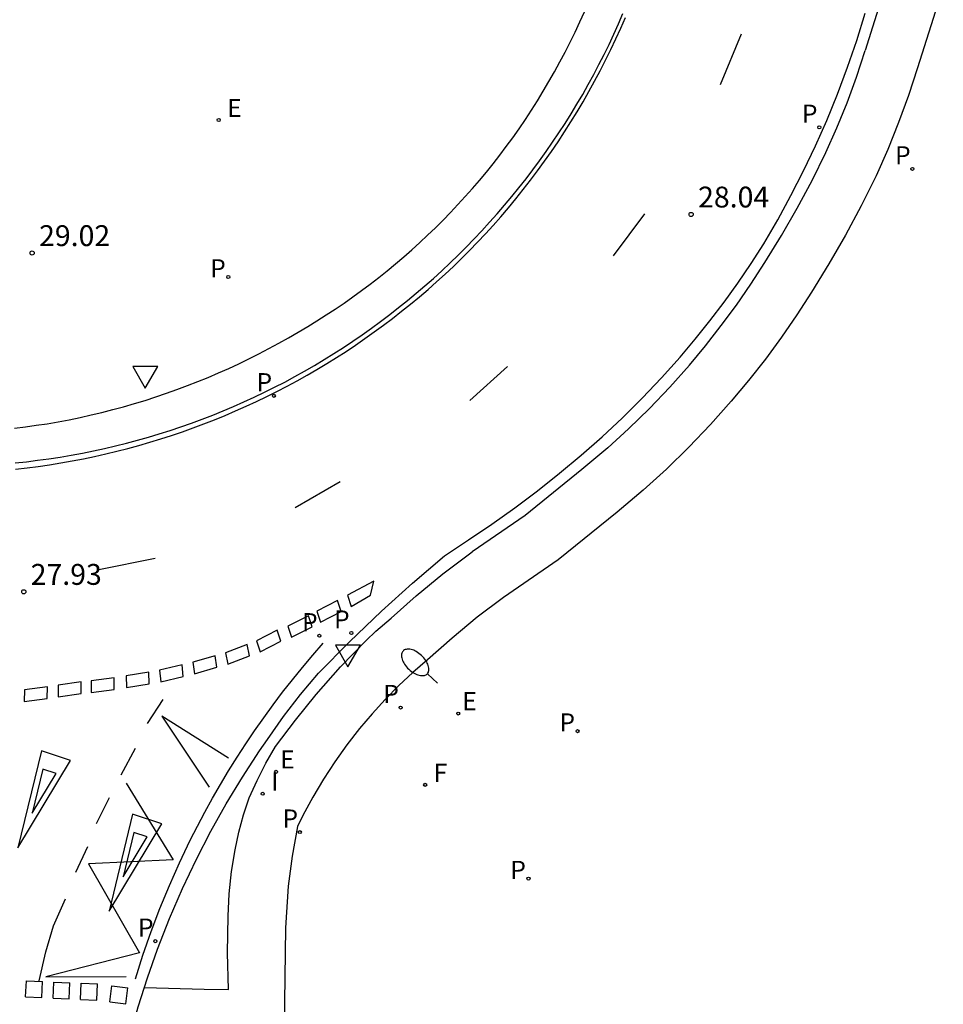
# Model space of a CAD drawing. Units: metres. Extents: x 580974 to 581341, y 4792691 to 4793562.
# Drawn here: x 581289 to 581322, y 4793432 to 4793467 of the extents above; entities that cross this region are included whole.
import ezdxf

# ---------------------------------------------------------------- set-up
doc = ezdxf.new("R2010")
doc.units = ezdxf.units.M
doc.header["$LTSCALE"] = 2
doc.layers.get('0').update_dxf_attribs({"linetype": 'CONTINUOUS'})
for name, color, linetype in [('020204', 9, 'CONTINUOUS'), ('020308', 9, 'CONTINUOUS'), ('060108', 9, 'CONTINUOUS'), ('060112', 1, 'CONTINUOUS'), ('100116', 71, 'CONTINUOUS'), ('210203', 4, 'CONTINUOUS'), ('210205', 4, 'CONTINUOUS'), ('210303', 4, 'CONTINUOUS'), ('210305', 4, 'CONTINUOUS'), ('220205', 1, 'CONTINUOUS'), ('220207', 9, 'CONTINUOUS'), ('220305', 1, 'CONTINUOUS'), ('220307', 9, 'CONTINUOUS'), ('240204', 9, 'CONTINUOUS'), ('240304', 9, 'CONTINUOUS'), ('250202', 9, 'CONTINUOUS'), ('260101', 9, 'CONTINUOUS'), ('260205', 9, 'CONTINUOUS'), ('270204', 9, 'CONTINUOUS'), ('270304', 9, 'CONTINUOUS')]:
    doc.layers.add(name, color=color, linetype=linetype)
doc.styles.add('ARIAL', font='arial.ttf')
doc.styles.add('ROMANS', font='ROMANS')

# ---------------------------------------------------------------- blocks, each defined once
blk = doc.blocks.new('PLUVI3')
blk.add_circle((0, 0), 0.055)
blk = doc.blocks.new('LPLUVI3')
at = {"layer": '210205'}
blk.add_blockref('PLUVI3', (0, 0), dxfattribs=at)
at = {"layer": '210305', "style": 'ROMANS'}
blk.add_text('P', height=0.65, dxfattribs=at).set_placement((-0.624, 0.165))
blk = doc.blocks.new('REIND')
blk.add_circle((0, 0), 0.055)
blk = doc.blocks.new('LREIND')
at = {"layer": '270204'}
blk.add_blockref('REIND', (0, 0), dxfattribs=at)
at = {"layer": '270304', "style": 'ROMANS'}
blk.add_text('I', height=0.65, dxfattribs=at).set_placement((0.306, 0.106))
blk = doc.blocks.new('REGALU')
blk.add_circle((0, 0), 0.055)
blk = doc.blocks.new('LREGALU')
at = {"layer": '220207'}
blk.add_blockref('REGALU', (0, 0), dxfattribs=at)
at = {"layer": '220307', "style": 'ROMANS'}
blk.add_text('E', height=0.65, dxfattribs=at).set_placement((0.146, 0.122))
blk = doc.blocks.new('OPTICA')
blk.add_circle((0, 0), 0.055)
blk = doc.blocks.new('LOPTICA')
at = {"layer": '240204'}
blk.add_blockref('OPTICA', (0, 0), dxfattribs=at)
at = {"layer": '240304', "style": 'ROMANS'}
blk.add_text('F', height=0.65, dxfattribs=at).set_placement((0.306, 0.106))
blk = doc.blocks.new('PLUVI2')
blk.add_circle((0, 0), 0.055)
blk = doc.blocks.new('LPLUVI2')
at = {"layer": '210203'}
blk.add_blockref('PLUVI2', (0, 0), dxfattribs=at)
at = {"layer": '210303', "style": 'ROMANS'}
blk.add_text('P', height=0.65, dxfattribs=at).set_placement((-0.653, -0.01))
blk = doc.blocks.new('REGELE')
blk.add_circle((0, 0), 0.055)
blk = doc.blocks.new('LREGELE')
at = {"layer": '220205'}
blk.add_blockref('REGELE', (0, 0), dxfattribs=at)
at = {"layer": '220305', "style": 'ROMANS'}
blk.add_text('E', height=0.65, dxfattribs=at).set_placement((0.306, 0.106))
blk = doc.blocks.new('FAREDI')
blk.add_line((0, 0), (0.5, 0))
blk.add_lwpolyline([(0.5, 0, 0.159986), (0.538, -0.117, 0.106322), (0.675, -0.238, 0.071006), (0.858, -0.309, 0.057309), (1.099, -0.337, 0.057309), (1.339, -0.309, 0.071006), (1.522, -0.238, 0.106322), (1.659, -0.117, 0.159986), (1.697, 0, 0.159986), (1.659, 0.117, 0.106322), (1.522, 0.238, 0.071006), (1.339, 0.309, 0.057309), (1.099, 0.337, 0.057309), (0.858, 0.309, 0.071006), (0.675, 0.238, 0.106322), (0.538, 0.117, 0.159986)], format="xyb", close=True)
blk = doc.blocks.new('SETRA')
at = {"linetype": 'Continuous'}
blk.add_lwpolyline([(0.451, 0.26), (-0.45, 0.26), (-0.001, -0.52)], close=True, dxfattribs=at)
blk = doc.blocks.new('FLECHACEDA')
at = {"layer": '260101'}
for points in [[(0, 0, 0), (0.322, 1.813, 0.004), (-0.327, 1.77, 0.004), (0, 0, 0)], [(0.144, 1.497, 0.004), (-0.152, 1.476, 0.004)], [(-0.152, 1.476, 0.004), (-0.002, 0.671, 0.002)], [(-0.002, 0.671, 0.002), (0.144, 1.497, 0.004)]]:
    blk.add_polyline3d(points, dxfattribs=at)
blk = doc.blocks.new('COTAPU')
blk.add_circle((0, 0), 0.075)

msp = doc.modelspace()

# ---------------------------------------------------------------- linework, layer by layer
at = {"layer": '060108'}
for p, q in [((581304.032, 4793447.989, 27.856), (581304.885, 4793448.571, 27.835)), ((581297.375, 4793440.978, 27.78), (581297.667, 4793441.394, 27.778))]:
    msp.add_line(p, q, dxfattribs=at)
for points in [[(581288.591, 4793451.333, 28.146), (581288.996, 4793451.376, 28.141), (581289.4, 4793451.426, 28.135), (581289.803, 4793451.481, 28.129), (581290.206, 4793451.543, 28.124), (581290.607, 4793451.611, 28.118), (581291.008, 4793451.685, 28.113), (581291.407, 4793451.766, 28.107), (581291.805, 4793451.852, 28.101), (581292.201, 4793451.945, 28.096), (581292.597, 4793452.044, 28.09), (581292.99, 4793452.149, 28.084), (581293.382, 4793452.26, 28.079), (581293.772, 4793452.376, 28.073), (581294.16, 4793452.499, 28.067), (581294.547, 4793452.628, 28.062), (581294.931, 4793452.763, 28.056), (581295.313, 4793452.904, 28.05), (581295.693, 4793453.051, 28.045), (581296.071, 4793453.203, 28.039), (581296.446, 4793453.361, 28.034), (581296.819, 4793453.526, 28.028), (581297.189, 4793453.695, 28.022), (581297.556, 4793453.871, 28.017), (581297.921, 4793454.052, 28.011), (581298.283, 4793454.24, 28.017), (581298.642, 4793454.434, 28.023), (581298.998, 4793454.633, 28.029), (581299.352, 4793454.838, 28.035), (581299.702, 4793455.048, 28.041), (581300.048, 4793455.263, 28.047), (581300.392, 4793455.484, 28.052), (581300.732, 4793455.71, 28.058), (581301.069, 4793455.941, 28.064), (581301.402, 4793456.176, 28.07), (581301.731, 4793456.417, 28.076), (581302.057, 4793456.663, 28.082), (581302.379, 4793456.914, 28.088), (581302.697, 4793457.17, 28.094), (581303.011, 4793457.43, 28.1), (581303.321, 4793457.696, 28.106), (581303.627, 4793457.966, 28.112), (581303.929, 4793458.24, 28.118), (581304.227, 4793458.519, 28.123), (581304.521, 4793458.803, 28.129), (581304.81, 4793459.091, 28.135), (581305.095, 4793459.383, 28.141), (581305.375, 4793459.68, 28.147), (581305.651, 4793459.981, 28.153), (581305.922, 4793460.286, 28.159), (581306.188, 4793460.594, 28.169), (581306.449, 4793460.906, 28.179), (581306.706, 4793461.221, 28.189), (581306.958, 4793461.541, 28.198), (581307.205, 4793461.864, 28.208), (581307.446, 4793462.191, 28.218), (581307.683, 4793462.522, 28.228), (581307.915, 4793462.857, 28.238), (581308.142, 4793463.194, 28.248), (581308.363, 4793463.536, 28.257), (581308.579, 4793463.88, 28.267), (581308.79, 4793464.228, 28.277), (581308.996, 4793464.579, 28.287), (581309.196, 4793464.933, 28.297), (581309.391, 4793465.291, 28.307), (581309.58, 4793465.651, 28.316), (581309.764, 4793466.013, 28.326), (581309.943, 4793466.379, 28.336), (581310.115, 4793466.748, 28.346), (581310.282, 4793467.118, 28.356), (581310.444, 4793467.492, 28.366)], [(581304.885, 4793448.571, 27.835), (581305.73, 4793449.134, 27.85), (581306.559, 4793449.719, 27.864), (581307.372, 4793450.328, 27.879), (581308.167, 4793450.959, 27.893), (581308.944, 4793451.612, 27.908), (581309.697, 4793452.272, 27.925), (581310.429, 4793452.955, 27.942), (581311.14, 4793453.66, 27.96), (581311.829, 4793454.387, 27.977), (581312.496, 4793455.134, 27.994), (581313.043, 4793455.778, 28.02), (581313.573, 4793456.437, 28.046), (581314.084, 4793457.109, 28.072), (581314.577, 4793457.796, 28.099), (581315.05, 4793458.496, 28.125), (581315.504, 4793459.209, 28.151), (581316.007, 4793460.07, 28.176), (581316.485, 4793460.945, 28.202), (581316.939, 4793461.833, 28.227), (581317.368, 4793462.734, 28.253), (581317.771, 4793463.646, 28.278), (581318.158, 4793464.594, 28.31), (581318.518, 4793465.553, 28.343), (581318.85, 4793466.522, 28.375), (581319.154, 4793467.5, 28.408)], [(581288.61, 4793451.104, 28.056), (581289.018, 4793451.151, 28.05), (581289.425, 4793451.204, 28.044), (581289.831, 4793451.264, 28.038), (581290.236, 4793451.329, 28.033), (581290.641, 4793451.401, 28.027), (581291.044, 4793451.479, 28.021), (581291.446, 4793451.563, 28.015), (581291.846, 4793451.653, 28.009), (581292.246, 4793451.749, 28.003), (581292.643, 4793451.851, 27.997), (581293.039, 4793451.96, 27.991), (581293.434, 4793452.074, 27.986), (581293.826, 4793452.194, 27.98), (581294.217, 4793452.32, 27.974), (581294.606, 4793452.452, 27.968), (581294.993, 4793452.59, 27.962), (581295.377, 4793452.734, 27.956), (581295.76, 4793452.884, 27.95), (581296.14, 4793453.04, 27.944), (581296.517, 4793453.201, 27.939), (581296.892, 4793453.368, 27.933), (581297.265, 4793453.541, 27.927), (581297.635, 4793453.719, 27.921), (581298.002, 4793453.903, 27.915), (581298.366, 4793454.092, 27.921), (581298.728, 4793454.287, 27.927), (581299.086, 4793454.487, 27.932), (581299.442, 4793454.693, 27.938), (581299.794, 4793454.904, 27.944), (581300.143, 4793455.12, 27.95), (581300.489, 4793455.342, 27.955), (581300.831, 4793455.569, 27.961), (581301.169, 4793455.801, 27.967), (581301.505, 4793456.038, 27.973), (581301.836, 4793456.281, 27.978), (581302.164, 4793456.528, 27.984), (581302.487, 4793456.781, 27.99), (581302.807, 4793457.038, 27.996), (581303.123, 4793457.3, 28.001), (581303.435, 4793457.567, 28.007), (581303.743, 4793457.839, 28.013), (581304.047, 4793458.116, 28.019), (581304.346, 4793458.397, 28.024), (581304.641, 4793458.682, 28.03), (581304.932, 4793458.972, 28.036), (581305.218, 4793459.267, 28.042), (581305.5, 4793459.566, 28.047), (581305.777, 4793459.869, 28.053), (581306.049, 4793460.176, 28.059), (581306.325, 4793460.499, 28.07), (581306.595, 4793460.826, 28.082), (581306.861, 4793461.158, 28.093), (581307.121, 4793461.493, 28.104), (581307.376, 4793461.833, 28.115), (581307.626, 4793462.176, 28.127), (581307.87, 4793462.524, 28.138), (581308.109, 4793462.875, 28.149), (581308.343, 4793463.229, 28.16), (581308.571, 4793463.588, 28.172), (581308.793, 4793463.949, 28.183), (581309.01, 4793464.315, 28.194), (581309.221, 4793464.683, 28.205), (581309.426, 4793465.055, 28.217), (581309.626, 4793465.43, 28.228), (581309.819, 4793465.808, 28.239), (581310.007, 4793466.189, 28.25), (581310.189, 4793466.572, 28.262), (581310.365, 4793466.959, 28.273), (581310.535, 4793467.348, 28.284)], [(581297.667, 4793441.394, 27.778), (581298.242, 4793442.214, 27.809), (581298.853, 4793443.007, 27.841), (581299.498, 4793443.773, 27.872), (581300.611, 4793444.904, 27.858), (581301.758, 4793446, 27.844), (581302.881, 4793447.011, 27.85), (581304.032, 4793447.989, 27.856)], [(581291.504, 4793422.27, 27.558), (581291.523, 4793423.27, 27.568), (581291.576, 4793424.269, 27.579), (581291.662, 4793425.266, 27.589), (581291.783, 4793426.259, 27.599), (581292.087, 4793427.965, 27.547), (581292.461, 4793429.657, 27.495), (581292.723, 4793430.721, 27.542), (581293.019, 4793431.775, 27.59), (581293.35, 4793432.819, 27.637), (581293.714, 4793433.852, 27.684), (581294.143, 4793434.947, 27.689), (581294.609, 4793436.026, 27.694), (581295.113, 4793437.089, 27.699), (581295.63, 4793438.089, 27.719), (581296.179, 4793439.071, 27.74), (581296.761, 4793440.035, 27.76), (581297.375, 4793440.978, 27.78)]]:
    msp.add_polyline3d(points, dxfattribs=at)
at = {"layer": '060112'}
for p, q in [((581320.064, 4793469.051, 28.467), (581319.152, 4793466.156, 28.376)), ((581321.961, 4793468.452, 28.467), (581321.039, 4793465.532, 28.376)), ((581309.902, 4793451.877, 27.861), (581308.967, 4793451.097, 27.856)), ((581308.967, 4793451.097, 27.856), (581306.93, 4793449.439, 27.832)), ((581311.176, 4793450.349, 27.861), (581310.232, 4793449.562, 27.856)), ((581306.93, 4793449.439, 27.831), (581305.023, 4793448.14, 27.823)), ((581310.232, 4793449.562, 27.856), (581308.12, 4793447.843, 27.831)), ((581308.12, 4793447.843, 27.831), (581306.143, 4793446.496, 27.823)), ((581298.935, 4793438.66, 27.678), (581298.746, 4793438.26, 27.666)), ((581298.312, 4793434.617, 27.739), (581298.252, 4793430.357, 27.767)), ((581293.241, 4793432.477, 27.548), (581295.389, 4793432.407, 27.719)), ((581295.389, 4793432.407, 27.719), (581296.264, 4793432.395, 27.726))]:
    msp.add_line(p, q, dxfattribs=at)
for points in [[(581309.902, 4793451.877, 27.861), (581310.645, 4793452.553, 27.882), (581311.4, 4793453.29, 27.903), (581312.129, 4793454.054, 27.923), (581312.833, 4793454.845, 27.944), (581313.416, 4793455.546, 27.979), (581313.979, 4793456.266, 28.013), (581314.52, 4793457.003, 28.048), (581315.038, 4793457.756, 28.082), (581315.54, 4793458.534, 28.117), (581316.143, 4793459.509, 28.153), (581316.709, 4793460.491, 28.189), (581317.245, 4793461.49, 28.224), (581317.743, 4793462.494, 28.26), (581318.133, 4793463.376, 28.289), (581318.499, 4793464.282, 28.318), (581318.836, 4793465.198, 28.347), (581319.152, 4793466.156, 28.376)], [(581321.039, 4793465.532, 28.376), (581320.712, 4793464.544, 28.347), (581320.353, 4793463.567, 28.318), (581319.963, 4793462.602, 28.289), (581319.542, 4793461.65, 28.26), (581319.011, 4793460.579, 28.224), (581318.446, 4793459.525, 28.189), (581317.849, 4793458.49, 28.153), (581317.22, 4793457.473, 28.117), (581316.692, 4793456.654, 28.082), (581316.139, 4793455.851, 28.048), (581315.563, 4793455.066, 28.013), (581314.962, 4793454.298, 27.979), (581314.339, 4793453.549, 27.944), (581313.591, 4793452.708, 27.923), (581312.814, 4793451.893, 27.903), (581312.008, 4793451.107, 27.882), (581311.176, 4793450.349, 27.861)], [(581301.215, 4793444.953, 27.837), (581301.559, 4793445.277, 27.757), (581302.107, 4793445.752, 27.763), (581303.009, 4793446.548, 27.783), (581303.972, 4793447.339, 27.803), (581305.023, 4793448.14, 27.823)], [(581306.143, 4793446.496, 27.823), (581305.208, 4793445.781, 27.803), (581304.299, 4793445.034, 27.783), (581303.416, 4793444.255, 27.763), (581302.89, 4793443.8, 27.757), (581302.383, 4793443.324, 27.752), (581301.894, 4793442.829, 27.746), (581301.425, 4793442.316, 27.741), (581300.976, 4793441.785, 27.735), (581300.516, 4793441.195, 27.724), (581300.082, 4793440.587, 27.712), (581299.673, 4793439.96, 27.701), (581299.29, 4793439.318, 27.689), (581298.935, 4793438.66, 27.678)], [(581296.264, 4793432.395, 27.726), (581296.221, 4793433.718, 27.728), (581296.254, 4793435.042, 27.73), (581296.291, 4793435.841, 27.722), (581296.375, 4793436.637, 27.714), (581296.505, 4793437.426, 27.706), (581296.63, 4793438.057, 27.709), (581296.798, 4793438.678, 27.712), (581297.007, 4793439.286, 27.715), (581297.288, 4793439.919, 27.731), (581297.605, 4793440.535, 27.748), (581297.957, 4793441.131, 27.764), (581298.666, 4793442.08, 27.792), (581299.412, 4793443, 27.82), (581300.292, 4793443.997, 27.828), (581301.215, 4793444.953, 27.837)], [(581298.746, 4793438.26, 27.666), (581298.549, 4793437.19, 27.683), (581298.409, 4793436.11, 27.7), (581298.312, 4793434.617, 27.739)]]:
    msp.add_polyline3d(points, dxfattribs=at)
at = {"layer": '100116'}
msp.add_polyline3d([(581288.564, 4793452.585, 28.278), (581288.958, 4793452.631, 28.27), (581289.351, 4793452.683, 28.262), (581289.743, 4793452.742, 28.254), (581290.14, 4793452.811, 28.251), (581290.535, 4793452.886, 28.249), (581290.929, 4793452.967, 28.246), (581291.322, 4793453.054, 28.244), (581291.714, 4793453.147, 28.241), (581292.104, 4793453.247, 28.238), (581292.492, 4793453.352, 28.236), (581292.879, 4793453.463, 28.233), (581293.264, 4793453.581, 28.231), (581293.648, 4793453.704, 28.228), (581294.029, 4793453.833, 28.225), (581294.408, 4793453.968, 28.223), (581294.785, 4793454.109, 28.22), (581295.16, 4793454.255, 28.218), (581295.533, 4793454.408, 28.215), (581295.903, 4793454.566, 28.212), (581296.27, 4793454.729, 28.21), (581296.636, 4793454.899, 28.207), (581296.998, 4793455.074, 28.205), (581297.358, 4793455.255, 28.202), (581297.715, 4793455.441, 28.199), (581298.068, 4793455.633, 28.197), (581298.419, 4793455.83, 28.194), (581298.767, 4793456.032, 28.192), (581299.112, 4793456.24, 28.189), (581299.443, 4793456.442, 28.196), (581299.77, 4793456.65, 28.203), (581300.094, 4793456.862, 28.209), (581300.415, 4793457.08, 28.216), (581300.732, 4793457.303, 28.223), (581301.046, 4793457.53, 28.23), (581301.356, 4793457.762, 28.237), (581301.663, 4793457.999, 28.243), (581301.966, 4793458.241, 28.25), (581302.265, 4793458.488, 28.257), (581302.56, 4793458.739, 28.264), (581302.851, 4793458.994, 28.271), (581303.139, 4793459.254, 28.277), (581303.422, 4793459.519, 28.284), (581303.701, 4793459.788, 28.291), (581303.976, 4793460.061, 28.298), (581304.246, 4793460.339, 28.305), (581304.513, 4793460.62, 28.312), (581304.774, 4793460.906, 28.318), (581305.032, 4793461.196, 28.325), (581305.285, 4793461.489, 28.332), (581305.533, 4793461.787, 28.339), (581305.777, 4793462.089, 28.346), (581306.016, 4793462.394, 28.352), (581306.25, 4793462.703, 28.359), (581306.479, 4793463.015, 28.366), (581306.709, 4793463.344, 28.378), (581306.935, 4793463.677, 28.39), (581307.155, 4793464.014, 28.402), (581307.37, 4793464.354, 28.413), (581307.579, 4793464.697, 28.425), (581307.784, 4793465.043, 28.437), (581307.982, 4793465.393, 28.449), (581308.176, 4793465.745, 28.461), (581308.364, 4793466.101, 28.473), (581308.546, 4793466.459, 28.484), (581308.723, 4793466.82, 28.496), (581308.894, 4793467.184, 28.508), (581309.059, 4793467.55, 28.52)], dxfattribs=at)
at = {"layer": '260101'}
for p, q in [((581313.956, 4793464.931, 28.228), (581314.702, 4793466.759, 28.292)), ((581310.103, 4793458.771, 27.987), (581311.225, 4793460.283, 28.045)), ((581304.937, 4793453.574, 27.818), (581306.292, 4793454.798, 27.855)), ((581298.656, 4793449.726, 27.779), (581300.278, 4793450.662, 27.774)), ((581291.605, 4793447.496, 27.934), (581293.627, 4793447.911, 27.894)), ((581301.482, 4793447.082, 27.675), (581300.538, 4793446.581, 27.679)), ((581301.364, 4793446.577, 27.673), (581301.482, 4793447.082, 27.675)), ((581300.538, 4793446.581, 27.679), (581300.672, 4793446.172, 27.674)), ((581300.672, 4793446.172, 27.674), (581301.364, 4793446.577, 27.673)), ((581300.177, 4793446.382, 27.696), (581299.434, 4793446.002, 27.686)), ((581300.312, 4793445.985, 27.67), (581300.177, 4793446.382, 27.696)), ((581299.133, 4793445.838, 27.7), (581298.39, 4793445.458, 27.69)), ((581299.268, 4793445.441, 27.674), (581299.133, 4793445.838, 27.7)), ((581299.434, 4793446.002, 27.686), (581299.569, 4793445.605, 27.696)), ((581299.569, 4793445.605, 27.696), (581300.312, 4793445.985, 27.67)), ((581298.39, 4793445.458, 27.69), (581298.525, 4793445.061, 27.7)), ((581298.525, 4793445.061, 27.7), (581299.268, 4793445.441, 27.674)), ((581298.009, 4793445.315, 27.708), (581297.266, 4793444.935, 27.698)), ((581298.144, 4793444.918, 27.682), (581298.009, 4793445.315, 27.708)), ((581296.929, 4793444.806, 27.723), (581296.15, 4793444.507, 27.713)), ((581297.021, 4793444.397, 27.697), (581296.929, 4793444.806, 27.723)), ((581297.266, 4793444.935, 27.698), (581297.401, 4793444.538, 27.708)), ((581297.401, 4793444.538, 27.708), (581298.144, 4793444.918, 27.682)), ((581295.779, 4793444.398, 27.762), (581294.978, 4793444.164, 27.752)), ((581295.837, 4793443.983, 27.736), (581295.779, 4793444.398, 27.762)), ((581296.15, 4793444.507, 27.713), (581296.242, 4793444.098, 27.723)), ((581296.242, 4793444.098, 27.723), (581297.021, 4793444.397, 27.697)), ((581294.599, 4793444.074, 27.79), (581293.787, 4793443.882, 27.78)), ((581294.636, 4793443.657, 27.764), (581294.599, 4793444.074, 27.79)), ((581294.978, 4793444.164, 27.752), (581295.036, 4793443.749, 27.762)), ((581293.4, 4793443.814, 27.828), (581292.578, 4793443.671, 27.818)), ((581292.578, 4793443.671, 27.818), (581292.59, 4793443.252, 27.828)), ((581293.412, 4793443.395, 27.802), (581293.4, 4793443.814, 27.828)), ((581293.787, 4793443.882, 27.78), (581293.824, 4793443.464, 27.79)), ((581295.036, 4793443.749, 27.762), (581295.837, 4793443.983, 27.736)), ((581290.962, 4793443.46, 27.875), (581290.137, 4793443.337, 27.865)), ((581290.137, 4793443.337, 27.865), (581290.138, 4793442.918, 27.875)), ((581290.964, 4793443.041, 27.849), (581290.962, 4793443.46, 27.875)), ((581291.324, 4793443.492, 27.835), (581291.323, 4793443.073, 27.845)), ((581292.15, 4793443.61, 27.845), (581291.324, 4793443.492, 27.835)), ((581292.149, 4793443.191, 27.819), (581292.15, 4793443.61, 27.845)), ((581292.59, 4793443.252, 27.828), (581293.412, 4793443.395, 27.802)), ((581293.824, 4793443.464, 27.79), (581294.636, 4793443.657, 27.764)), ((581288.925, 4793443.176, 27.925), (581288.92, 4793442.757, 27.935)), ((581289.752, 4793443.286, 27.935), (581288.925, 4793443.176, 27.925)), ((581289.747, 4793442.867, 27.909), (581289.752, 4793443.286, 27.935)), ((581290.138, 4793442.918, 27.875), (581290.964, 4793443.041, 27.849)), ((581291.323, 4793443.073, 27.845), (581292.149, 4793443.191, 27.819)), ((581288.92, 4793442.757, 27.935), (581289.747, 4793442.867, 27.909)), ((581293.351, 4793441.962, 27.736), (581293.913, 4793442.822, 27.758)), ((581296.262, 4793440.72, 27.615), (581293.861, 4793442.223, 27.731)), ((581293.861, 4793442.223, 27.731), (581295.566, 4793439.672, 27.57)), ((581292.405, 4793440.113, 27.718), (581292.918, 4793441.071, 27.72)), ((581292.586, 4793439.816, 27.701), (581294.274, 4793437.064, 27.583)), ((581291.516, 4793438.364, 27.716), (581291.981, 4793439.303, 27.716)), ((581290.774, 4793436.616, 27.717), (581291.21, 4793437.541, 27.718)), ((581294.274, 4793437.064, 27.583), (581291.228, 4793436.923, 27.713)), ((581291.228, 4793436.923, 27.713), (581293.063, 4793433.714, 28.954)), ((581289.968, 4793434.692, 27.671), (581290.399, 4793435.659, 27.699)), ((581289.7, 4793433.754, 27.643), (581289.968, 4793434.692, 27.671)), ((581289.457, 4793432.712, 27.628), (581289.7, 4793433.754, 27.643)), ((581293.063, 4793433.714, 28.954), (581289.692, 4793432.86, 27.623)), ((581288.969, 4793432.133, 27.74), (581288.995, 4793432.713, 27.741)), ((581288.995, 4793432.713, 27.741), (581289.574, 4793432.687, 27.742)), ((581289.692, 4793432.86, 27.623), (581292.578, 4793432.87, 27.527)), ((581289.549, 4793432.108, 27.741), (581289.574, 4793432.687, 27.742)), ((581289.957, 4793432.09, 27.74), (581289.982, 4793432.669, 27.741)), ((581289.982, 4793432.669, 27.741), (581290.562, 4793432.644, 27.742)), ((581290.536, 4793432.064, 27.741), (581290.562, 4793432.644, 27.742)), ((581290.945, 4793432.046, 27.739), (581290.97, 4793432.626, 27.74)), ((581290.97, 4793432.626, 27.74), (581291.55, 4793432.6, 27.741)), ((581291.524, 4793432.021, 27.74), (581291.55, 4793432.6, 27.741)), ((581291.996, 4793431.961, 27.583), (581292.066, 4793432.537, 27.584)), ((581292.066, 4793432.537, 27.584), (581292.642, 4793432.466, 27.585)), ((581292.571, 4793431.89, 27.584), (581292.642, 4793432.466, 27.585)), ((581288.969, 4793432.133, 27.74), (581289.549, 4793432.108, 27.741)), ((581289.957, 4793432.09, 27.74), (581290.536, 4793432.064, 27.741)), ((581290.945, 4793432.046, 27.739), (581291.524, 4793432.021, 27.74)), ((581291.996, 4793431.961, 27.583), (581292.571, 4793431.89, 27.584))]:
    msp.add_line(p, q, dxfattribs=at)
msp.add_polyline3d([(581292.916, 4793432.784, 27.529), (581293.186, 4793433.636, 27.538), (581293.48, 4793434.48, 27.547), (581293.797, 4793435.316, 27.556), (581294.137, 4793436.143, 27.566), (581294.5, 4793436.96, 27.575), (581294.886, 4793437.766, 27.584), (581295.144, 4793438.275, 27.589), (581295.411, 4793438.78, 27.593), (581295.688, 4793439.28, 27.598), (581295.973, 4793439.775, 27.603), (581296.266, 4793440.265, 27.607), (581296.569, 4793440.749, 27.612), (581296.88, 4793441.228, 27.617), (581297.2, 4793441.702, 27.621), (581297.527, 4793442.169, 27.626), (581297.864, 4793442.631, 27.631), (581298.208, 4793443.087, 27.635), (581298.56, 4793443.536, 27.64), (581298.921, 4793443.979, 27.645), (581299.289, 4793444.416, 27.649), (581299.665, 4793444.846, 27.654)], dxfattribs=at)

# ---------------------------------------------------------------- block references
at = {"layer": '020204'}
for p in [(581312.895, 4793460.264, 28.039), (581289.202, 4793458.877, 29.021), (581288.901, 4793446.698, 27.932)]:
    msp.add_blockref('COTAPU', p, dxfattribs=at)
at = {"layer": '210203'}
for p in [(581296.255, 4793458.013, 28.553), (581308.812, 4793441.688, 27.913), (581307.047, 4793436.386, 27.934)]:
    msp.add_blockref('LPLUVI2', p, dxfattribs=at)
at = {"layer": '210205'}
for p in [(581317.501, 4793463.397, 28.142), (581320.85, 4793461.901, 28.275), (581297.893, 4793453.744, 27.955), (581299.529, 4793445.116, 27.698), (581300.68, 4793445.215, 27.708), (581302.451, 4793442.537, 27.751), (581298.826, 4793438.059, 27.69), (581293.631, 4793434.137, 27.572)]:
    msp.add_blockref('LPLUVI3', p, dxfattribs=at)
at = {"layer": '220205'}
msp.add_blockref('LREGELE', (581295.911, 4793463.661, 29.243), dxfattribs=at)
at = {"layer": '220207'}
for p in [(581304.521, 4793442.32, 27.811), (581297.974, 4793440.225, 27.736)]:
    msp.add_blockref('LREGALU', p, dxfattribs=at)
at = {"layer": '240204'}
msp.add_blockref('LOPTICA', (581303.332, 4793439.759, 27.805), dxfattribs=at)
at = {"layer": '250202', "rotation": 137.0311655832697}
msp.add_blockref('FAREDI', (581303.778, 4793443.412, 27.765), dxfattribs=at)
at = {"layer": '260101', "xscale": 1.7, "yscale": 2, "rotation": 337.4900206209791}
for p in [(581288.693, 4793437.493, 27.777), (581291.969, 4793435.215, 27.629)]:
    msp.add_blockref('FLECHACEDA', p, dxfattribs=at)
at = {"layer": '260205'}
for p in [(581293.268, 4793454.539, 28.328), (581300.553, 4793444.521, 27.802)]:
    msp.add_blockref('SETRA', p, dxfattribs=at)
at = {"layer": '270204'}
msp.add_blockref('LREIND', (581297.492, 4793439.437, 27.714), dxfattribs=at)

# ---------------------------------------------------------------- texts
at = {"layer": '020308', "style": 'ARIAL'}
for s, p in [('28.04', (581313.145, 4793460.514, 28.039)), ('29.02', (581289.452, 4793459.127, 29.021)), ('27.93', (581289.151, 4793446.948, 27.932))]:
    msp.add_text(s, height=0.75, rotation=359.9988, dxfattribs=at).set_placement(p)

doc.saveas('drawing.dxf')
